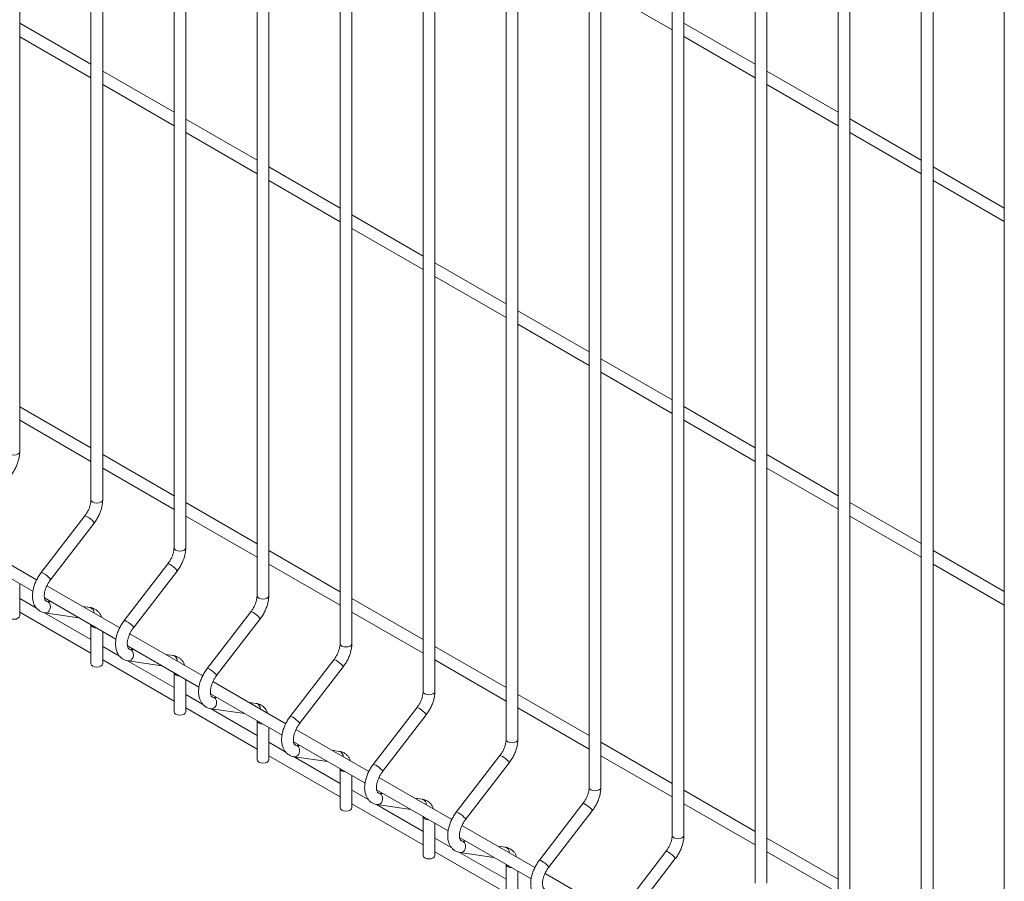
# Model space of a CAD drawing. Units: millimetres. Extents: x -59 to 2097, y -19 to 594.
# Drawn here: x 314 to 342, y 103 to 128 of the extents above; entities that cross this region are included whole.
import ezdxf

# ---------------------------------------------------------------- set-up
doc = ezdxf.new("R2010")
doc.units = ezdxf.units.MM
doc.layers.add('AM_00', color=7, linetype='Continuous', lineweight=15)

msp = doc.modelspace()

# ---------------------------------------------------------------- linework, layer by layer
at = {"color": 8, "linetype": 'Continuous', "lineweight": 0, "flags": 128}
for points in [[(313.783, 115.411), (313.771, 115.374), (313.734, 115.343), (313.68, 115.322), (313.617, 115.315), (313.553, 115.322), (313.499, 115.343), (313.463, 115.374), (313.45, 115.411), (313.45, 115.411)], [(316.14, 114.05), (316.128, 114.013), (316.091, 113.982), (316.037, 113.961), (315.974, 113.954), (315.91, 113.961), (315.856, 113.982), (315.82, 114.013), (315.807, 114.05), (315.807, 114.05)], [(315.895, 113.388), (315.896, 113.397), (315.881, 113.422), (315.848, 113.458), (315.802, 113.498), (315.751, 113.537), (315.701, 113.57), (315.66, 113.59), (315.636, 113.594), (315.631, 113.592)], [(318.497, 112.69), (318.485, 112.653), (318.449, 112.622), (318.394, 112.601), (318.331, 112.593), (318.267, 112.601), (318.213, 112.622), (318.177, 112.653), (318.164, 112.69), (318.164, 112.69)], [(318.252, 112.028), (318.253, 112.036), (318.238, 112.061), (318.205, 112.097), (318.159, 112.137), (318.108, 112.177), (318.058, 112.209), (318.017, 112.229), (317.993, 112.234), (317.988, 112.231)], [(314.643, 111.814), (314.61, 111.849), (314.564, 111.89), (314.512, 111.929), (314.462, 111.961), (314.422, 111.981), (314.397, 111.986), (314.393, 111.983)], [(314.643, 111.814), (314.658, 111.789), (314.657, 111.78)], [(320.854, 111.329), (320.842, 111.292), (320.806, 111.261), (320.751, 111.24), (320.688, 111.233), (320.624, 111.24), (320.57, 111.261), (320.534, 111.292), (320.521, 111.329), (320.521, 111.329)], [(314.643, 110.937), (314.658, 111), (314.652, 111.064), (314.628, 111.119), (314.587, 111.156), (314.551, 111.169)], [(320.609, 110.667), (320.61, 110.676), (320.595, 110.701), (320.562, 110.736), (320.516, 110.777), (320.465, 110.816), (320.415, 110.848), (320.374, 110.868), (320.35, 110.873), (320.345, 110.87)], [(317, 110.453), (316.967, 110.489), (316.921, 110.529), (316.869, 110.568), (316.819, 110.6), (316.779, 110.62), (316.754, 110.625), (316.75, 110.623)], [(317, 110.453), (317.015, 110.428), (317.014, 110.419)], [(323.211, 109.968), (323.199, 109.931), (323.163, 109.9), (323.108, 109.879), (323.045, 109.872), (322.981, 109.879), (322.927, 109.9), (322.891, 109.931), (322.878, 109.968), (322.878, 109.968)], [(317, 109.576), (317.015, 109.639), (317.009, 109.703), (316.985, 109.758), (316.944, 109.795), (316.908, 109.808)], [(322.966, 109.306), (322.967, 109.315), (322.952, 109.34), (322.919, 109.376), (322.873, 109.416), (322.822, 109.455), (322.772, 109.487), (322.731, 109.507), (322.707, 109.512), (322.702, 109.51)], [(319.357, 109.092), (319.324, 109.128), (319.278, 109.168), (319.226, 109.208), (319.176, 109.24), (319.136, 109.26), (319.111, 109.265), (319.107, 109.262)], [(319.357, 109.092), (319.372, 109.067), (319.371, 109.059)], [(325.568, 108.608), (325.556, 108.571), (325.52, 108.539), (325.465, 108.519), (325.402, 108.511), (325.338, 108.519), (325.284, 108.539), (325.248, 108.571), (325.235, 108.608), (325.235, 108.608)], [(319.357, 108.215), (319.372, 108.278), (319.366, 108.342), (319.342, 108.397), (319.301, 108.435), (319.265, 108.448)], [(321.714, 107.732), (321.681, 107.767), (321.635, 107.808), (321.583, 107.847), (321.533, 107.879), (321.493, 107.899), (321.468, 107.904), (321.464, 107.901)], [(325.323, 107.946), (325.324, 107.954), (325.309, 107.979), (325.276, 108.015), (325.23, 108.055), (325.179, 108.095), (325.129, 108.127), (325.088, 108.147), (325.064, 108.152), (325.059, 108.149)], [(321.714, 107.732), (321.729, 107.706), (321.728, 107.698)], [(321.714, 106.855), (321.729, 106.918), (321.723, 106.982), (321.699, 107.037), (321.658, 107.074), (321.622, 107.087)], [(327.925, 107.247), (327.913, 107.21), (327.877, 107.179), (327.823, 107.158), (327.759, 107.151), (327.695, 107.158), (327.641, 107.179), (327.605, 107.21), (327.592, 107.247), (327.592, 107.247)], [(327.68, 106.585), (327.681, 106.594), (327.666, 106.619), (327.633, 106.654), (327.587, 106.695), (327.536, 106.734), (327.486, 106.766), (327.445, 106.786), (327.421, 106.791), (327.416, 106.788)], [(324.071, 106.371), (324.038, 106.407), (323.992, 106.447), (323.94, 106.486), (323.89, 106.518), (323.85, 106.538), (323.825, 106.543), (323.821, 106.541)], [(324.071, 106.371), (324.086, 106.346), (324.085, 106.337)], [(324.071, 105.494), (324.086, 105.557), (324.08, 105.621), (324.056, 105.676), (324.015, 105.713), (323.979, 105.726)], [(330.282, 105.886), (330.27, 105.849), (330.234, 105.818), (330.18, 105.797), (330.116, 105.79), (330.052, 105.797), (329.998, 105.818), (329.962, 105.849), (329.949, 105.886), (329.949, 105.886)], [(330.037, 105.224), (330.038, 105.233), (330.023, 105.258), (329.99, 105.294), (329.944, 105.334), (329.893, 105.373), (329.843, 105.405), (329.802, 105.425), (329.778, 105.43), (329.773, 105.428)], [(326.428, 105.01), (326.395, 105.046), (326.349, 105.086), (326.297, 105.126), (326.247, 105.158), (326.207, 105.178), (326.182, 105.183), (326.178, 105.18)], [(326.428, 105.01), (326.443, 104.985), (326.442, 104.977)], [(326.428, 104.133), (326.443, 104.196), (326.437, 104.26), (326.413, 104.315), (326.372, 104.353), (326.336, 104.366)], [(332.639, 104.525), (332.627, 104.489), (332.591, 104.457), (332.537, 104.437), (332.473, 104.429), (332.409, 104.437), (332.355, 104.457), (332.319, 104.489), (332.306, 104.525), (332.306, 104.525)], [(332.394, 103.864), (332.395, 103.872), (332.38, 103.897), (332.347, 103.933), (332.301, 103.973), (332.25, 104.013), (332.2, 104.045), (332.159, 104.065), (332.135, 104.07), (332.13, 104.067)], [(328.785, 103.65), (328.752, 103.685), (328.706, 103.726), (328.654, 103.765), (328.604, 103.797), (328.564, 103.817), (328.539, 103.822), (328.535, 103.819)], [(328.785, 103.65), (328.8, 103.624), (328.799, 103.616)]]:
    msp.add_lwpolyline(points, dxfattribs=at)
at = {"color": 8, "linetype": 'Continuous', "lineweight": 0}
for centre, radius, start, end in [((315.751, 110.849), 0.146, 354.2256, 75.8866), ((314.512, 110.976), 0.137, 265.4719, 343.3108), ((315.944, 110.561), 0.149, 203.5921, 276.4133), ((316.869, 109.615), 0.137, 265.4719, 343.3108), ((318.108, 109.489), 0.146, 354.2256, 75.8866), ((318.301, 109.2), 0.149, 203.5921, 276.4133), ((319.226, 108.254), 0.137, 265.4732, 343.3113), ((320.465, 108.128), 0.146, 354.2238, 75.8875), ((320.658, 107.839), 0.149, 203.5917, 276.4137), ((321.583, 106.894), 0.137, 265.4744, 343.3102), ((322.822, 106.767), 0.146, 354.2251, 75.8863), ((323.015, 106.479), 0.149, 203.5917, 276.4137), ((323.94, 105.533), 0.137, 265.4731, 343.3105), ((325.179, 105.407), 0.146, 354.2251, 75.8863), ((325.372, 105.118), 0.149, 203.5925, 276.4129), ((326.297, 104.172), 0.137, 265.4751, 343.3085), ((327.536, 104.046), 0.146, 354.2256, 75.8862), ((327.729, 103.757), 0.149, 203.5928, 276.4126)]:
    msp.add_arc(centre, radius, start, end, dxfattribs=at)
at = {"layer": 'AM_00'}
for p, q in [((313.783, 115.411), (313.783, 149.775)), ((315.807, 148.607), (315.807, 114.05)), ((316.14, 114.05), (316.14, 148.414)), ((318.164, 147.246), (318.164, 112.69)), ((318.497, 112.69), (318.497, 147.054)), ((320.521, 145.885), (320.521, 111.329)), ((320.854, 111.329), (320.854, 145.693)), ((322.878, 144.525), (322.878, 109.968)), ((323.211, 109.968), (323.211, 144.332)), ((325.235, 143.164), (325.235, 108.608)), ((325.568, 108.608), (325.568, 142.972)), ((327.592, 141.803), (327.592, 107.247)), ((327.925, 107.247), (327.925, 141.611)), ((329.949, 140.443), (329.949, 105.886)), ((330.282, 105.886), (330.282, 140.25)), ((332.306, 139.082), (332.306, 104.525)), ((332.639, 104.525), (332.639, 138.89)), ((334.663, 137.721), (334.663, 103.165)), ((334.996, 103.165), (334.996, 137.529)), ((337.02, 136.361), (337.02, 101.804)), ((337.353, 101.804), (337.353, 136.168)), ((339.377, 135), (339.377, 100.443)), ((339.711, 100.443), (339.711, 134.808)), ((341.734, 133.639), (341.734, 99.083)), ((330.282, 128.557), (332.306, 127.389)), ((315.807, 126.411), (313.783, 127.58)), ((334.663, 126.413), (332.639, 127.581)), ((313.783, 127.195), (315.807, 126.026)), ((332.639, 127.196), (334.663, 126.028)), ((318.164, 125.051), (316.14, 126.219)), ((337.02, 125.052), (334.996, 126.221)), ((316.14, 125.834), (318.164, 124.666)), ((334.996, 125.836), (337.02, 124.668)), ((320.521, 123.69), (318.497, 124.858)), ((339.377, 123.692), (337.353, 124.86)), ((318.497, 124.473), (320.521, 123.305)), ((337.353, 124.475), (339.377, 123.307)), ((322.878, 122.329), (320.854, 123.498)), ((341.734, 122.331), (339.711, 123.499)), ((320.854, 123.113), (322.878, 121.944)), ((339.711, 123.114), (341.734, 121.946)), ((325.235, 120.969), (323.211, 122.137)), ((323.211, 121.752), (325.235, 120.584)), ((327.592, 119.608), (325.568, 120.776)), ((325.568, 120.391), (327.592, 119.223)), ((329.949, 118.247), (327.925, 119.415)), ((327.925, 119.031), (329.949, 117.862)), ((332.306, 116.887), (330.282, 118.055)), ((330.282, 117.67), (332.306, 116.502)), ((315.807, 115.524), (313.783, 116.692)), ((334.663, 115.526), (332.639, 116.694)), ((313.783, 116.307), (315.807, 115.139)), ((332.639, 116.309), (334.663, 115.141)), ((318.164, 114.163), (316.14, 115.332)), ((337.02, 114.165), (334.996, 115.333)), ((316.14, 114.947), (318.164, 113.779)), ((334.996, 114.949), (337.02, 113.78)), ((320.521, 112.803), (318.497, 113.971)), ((339.377, 112.805), (337.353, 113.973)), ((315.631, 113.592), (314.393, 111.983)), ((318.497, 113.586), (320.521, 112.418)), ((337.353, 113.588), (339.377, 112.42)), ((314.657, 111.78), (315.895, 113.388)), ((314.265, 111.776), (312.197, 112.97)), ((312.13, 112.625), (314.159, 111.453)), ((322.878, 111.442), (320.854, 112.61)), ((341.734, 111.444), (339.711, 112.612)), ((317.988, 112.231), (316.75, 110.623)), ((320.854, 112.225), (322.878, 111.057)), ((339.711, 112.227), (341.734, 111.059)), ((317.014, 110.419), (318.252, 112.028)), ((313.783, 110.755), (313.783, 111.67)), ((316.622, 110.416), (314.554, 111.61)), ((314.263, 110.972), (313.783, 111.249)), ((314.487, 111.264), (316.516, 110.092)), ((325.235, 110.081), (323.211, 111.25)), ((314.683, 111.15), (314.549, 111.17)), ((314.551, 111.169), (314.549, 111.17)), ((315.787, 110.991), (315.572, 111.022)), ((313.783, 110.864), (315.807, 109.696)), ((315.807, 110.08), (314.485, 110.844)), ((314.501, 110.84), (315.461, 110.701)), ((320.345, 110.87), (319.107, 109.262)), ((323.211, 110.865), (325.235, 109.696)), ((315.807, 110.502), (315.807, 109.394)), ((319.371, 109.059), (320.609, 110.667)), ((316.14, 109.394), (316.14, 110.309)), ((318.979, 109.055), (316.911, 110.249)), ((316.62, 109.611), (316.14, 109.888)), ((316.844, 109.903), (318.873, 108.732)), ((327.592, 108.721), (325.568, 109.889)), ((317.04, 109.789), (316.906, 109.809)), ((316.908, 109.808), (316.906, 109.809)), ((318.144, 109.63), (317.929, 109.661)), ((316.14, 109.503), (318.164, 108.335)), ((318.164, 108.72), (316.842, 109.483)), ((316.858, 109.479), (317.818, 109.34)), ((322.702, 109.51), (321.464, 107.901)), ((321.728, 107.698), (322.966, 109.306)), ((325.568, 109.504), (327.592, 108.336)), ((318.164, 109.141), (318.164, 108.034)), ((318.497, 108.034), (318.497, 108.948)), ((321.336, 107.694), (319.268, 108.888)), ((318.977, 108.251), (318.497, 108.527)), ((319.201, 108.542), (321.23, 107.371)), ((329.949, 107.36), (327.925, 108.528)), ((319.398, 108.429), (319.263, 108.448)), ((319.265, 108.448), (319.263, 108.448)), ((320.501, 108.27), (320.286, 108.301)), ((318.497, 108.142), (320.521, 106.974)), ((320.521, 107.359), (319.199, 108.122)), ((319.215, 108.118), (320.175, 107.98)), ((325.059, 108.149), (323.821, 106.541)), ((324.085, 106.337), (325.323, 107.946)), ((327.925, 108.143), (329.949, 106.975)), ((320.521, 107.78), (320.521, 106.673)), ((320.854, 106.673), (320.854, 107.588)), ((323.693, 106.334), (321.625, 107.528)), ((321.334, 106.89), (320.854, 107.167)), ((321.558, 107.182), (323.587, 106.01)), ((321.755, 107.068), (321.62, 107.088)), ((321.622, 107.087), (321.62, 107.088)), ((332.306, 105.999), (330.282, 107.168)), ((320.854, 106.782), (322.878, 105.614)), ((322.858, 106.909), (322.643, 106.94)), ((327.416, 106.788), (326.178, 105.18)), ((330.282, 106.783), (332.306, 105.614)), ((322.878, 105.998), (321.556, 106.762)), ((321.572, 106.758), (322.532, 106.619)), ((326.442, 104.977), (327.68, 106.585)), ((322.878, 106.42), (322.878, 105.312)), ((323.211, 105.312), (323.211, 106.227)), ((326.05, 104.973), (323.982, 106.167)), ((323.691, 105.529), (323.211, 105.806)), ((323.915, 105.821), (325.944, 104.65)), ((324.112, 105.707), (323.977, 105.727)), ((323.979, 105.726), (323.977, 105.727)), ((334.663, 104.639), (332.639, 105.807)), ((323.211, 105.421), (325.235, 104.253)), ((325.235, 104.638), (323.913, 105.401)), ((323.929, 105.397), (324.889, 105.258)), ((325.215, 105.548), (325, 105.579)), ((329.773, 105.428), (328.535, 103.819)), ((332.639, 105.422), (334.663, 104.254)), ((328.799, 103.616), (330.037, 105.224)), ((325.235, 105.059), (325.235, 103.952)), ((325.568, 103.952), (325.568, 104.866)), ((328.407, 103.612), (326.339, 104.806)), ((326.048, 104.169), (325.568, 104.445)), ((326.272, 104.46), (328.301, 103.289)), ((326.469, 104.347), (326.334, 104.366)), ((326.336, 104.366), (326.334, 104.366)), ((337.02, 103.278), (334.996, 104.446)), ((325.568, 104.06), (327.592, 102.892)), ((327.592, 103.277), (326.27, 104.04)), ((326.286, 104.036), (327.246, 103.898)), ((327.572, 104.188), (327.357, 104.218)), ((332.13, 104.067), (330.892, 102.459)), ((334.996, 104.061), (337.02, 102.893)), ((327.592, 103.698), (327.592, 102.591)), ((331.156, 102.255), (332.394, 103.864)), ((327.925, 102.591), (327.925, 103.506)), ((330.764, 102.252), (328.696, 103.446))]:
    msp.add_line(p, q, dxfattribs=at)
at = {"layer": 'AM_00', "flags": 128}
for points in [[(313.783, 110.755), (313.771, 110.718), (313.734, 110.687), (313.68, 110.666), (313.617, 110.659), (313.553, 110.666), (313.499, 110.687), (313.463, 110.718), (313.45, 110.755), (313.45, 110.755)], [(316.14, 109.394), (316.128, 109.358), (316.091, 109.326), (316.037, 109.306), (315.974, 109.298), (315.91, 109.306), (315.856, 109.326), (315.82, 109.358), (315.807, 109.394), (315.807, 109.394)], [(318.497, 108.034), (318.485, 107.997), (318.449, 107.966), (318.394, 107.945), (318.331, 107.938), (318.267, 107.945), (318.213, 107.966), (318.177, 107.997), (318.164, 108.034), (318.164, 108.034)], [(320.854, 106.673), (320.842, 106.636), (320.806, 106.605), (320.751, 106.584), (320.688, 106.577), (320.624, 106.584), (320.57, 106.605), (320.534, 106.636), (320.521, 106.673), (320.521, 106.673)], [(323.211, 105.312), (323.199, 105.276), (323.163, 105.244), (323.108, 105.224), (323.045, 105.216), (322.981, 105.224), (322.927, 105.244), (322.891, 105.276), (322.878, 105.312), (322.878, 105.312)], [(325.568, 103.952), (325.556, 103.915), (325.52, 103.884), (325.465, 103.863), (325.402, 103.856), (325.338, 103.863), (325.284, 103.884), (325.248, 103.915), (325.235, 103.952), (325.235, 103.952)]]:
    msp.add_lwpolyline(points, dxfattribs=at)
at = {"layer": 'AM_00'}
for points, knots in [([(313.538, 114.749), (313.552, 114.768), (313.591, 114.821), (313.648, 114.915), (313.704, 115.032), (313.747, 115.153), (313.774, 115.272), (313.783, 115.358), (313.783, 115.403), (313.783, 115.411)], [0, 0, 0, 0, 0.093745, 0.267796, 0.442104, 0.617106, 0.793472, 0.961597, 1, 1, 1, 1]), ([(315.807, 114.05), (315.807, 114.038), (315.806, 114.002), (315.795, 113.934), (315.771, 113.847), (315.734, 113.757), (315.687, 113.67), (315.649, 113.617), (315.631, 113.592)], [0, 0, 0, 0, 0.092835, 0.271578, 0.453035, 0.637071, 0.822701, 1, 1, 1, 1]), ([(315.895, 113.388), (315.909, 113.407), (315.948, 113.46), (316.005, 113.554), (316.061, 113.671), (316.104, 113.792), (316.131, 113.911), (316.14, 113.997), (316.14, 114.042), (316.14, 114.05)], [0, 0, 0, 0, 0.093745, 0.267796, 0.442104, 0.617106, 0.793472, 0.961597, 1, 1, 1, 1]), ([(318.164, 112.69), (318.164, 112.677), (318.163, 112.641), (318.152, 112.573), (318.128, 112.486), (318.091, 112.396), (318.044, 112.309), (318.007, 112.257), (317.988, 112.231)], [0, 0, 0, 0, 0.092835, 0.271577, 0.453035, 0.637071, 0.822701, 1, 1, 1, 1]), ([(318.252, 112.028), (318.266, 112.046), (318.305, 112.099), (318.362, 112.194), (318.418, 112.311), (318.461, 112.431), (318.488, 112.55), (318.497, 112.636), (318.497, 112.681), (318.497, 112.69)], [0, 0, 0, 0, 0.093745, 0.267796, 0.442104, 0.617106, 0.793472, 0.961597, 1, 1, 1, 1]), ([(314.393, 111.983), (314.379, 111.965), (314.34, 111.912), (314.283, 111.818), (314.227, 111.701), (314.184, 111.58), (314.156, 111.459), (314.145, 111.339), (314.151, 111.223), (314.175, 111.119), (314.216, 111.031), (314.27, 110.957), (314.339, 110.898), (314.418, 110.857), (314.474, 110.845), (314.501, 110.84)], [0, 0, 0, 0, 0.044795, 0.127964, 0.211255, 0.294878, 0.379153, 0.464403, 0.55075, 0.637419, 0.711852, 0.783231, 0.860101, 0.933845, 1, 1, 1, 1]), ([(314.549, 111.17), (314.545, 111.17), (314.533, 111.173), (314.524, 111.178), (314.509, 111.194), (314.493, 111.226), (314.482, 111.277), (314.48, 111.344), (314.489, 111.423), (314.512, 111.509), (314.546, 111.599), (314.592, 111.686), (314.631, 111.746), (314.653, 111.775), (314.657, 111.78)], [0, 0, 0, 0, 0.046684, 0.162072, 0.25566, 0.342383, 0.434822, 0.524664, 0.614918, 0.70658, 0.799608, 0.893544, 0.982847, 1, 1, 1, 1]), ([(320.521, 111.329), (320.521, 111.317), (320.52, 111.281), (320.509, 111.213), (320.485, 111.125), (320.448, 111.036), (320.401, 110.948), (320.364, 110.896), (320.345, 110.87)], [0, 0, 0, 0, 0.092835, 0.271578, 0.453035, 0.637071, 0.822701, 1, 1, 1, 1]), ([(320.609, 110.667), (320.623, 110.686), (320.662, 110.738), (320.719, 110.833), (320.775, 110.95), (320.818, 111.071), (320.845, 111.19), (320.854, 111.276), (320.854, 111.321), (320.854, 111.329)], [0, 0, 0, 0, 0.093745, 0.267796, 0.442104, 0.617106, 0.793472, 0.961597, 1, 1, 1, 1]), ([(316.106, 110.714), (316.099, 110.733), (316.083, 110.781), (316.039, 110.848), (315.978, 110.912), (315.902, 110.96), (315.836, 110.983), (315.797, 110.989), (315.787, 110.991)], [0, 0, 0, 0, 0.133884, 0.333563, 0.526863, 0.733161, 0.933941, 1, 1, 1, 1]), ([(316.75, 110.623), (316.736, 110.604), (316.697, 110.551), (316.64, 110.457), (316.584, 110.34), (316.541, 110.219), (316.513, 110.098), (316.502, 109.978), (316.508, 109.862), (316.532, 109.759), (316.573, 109.67), (316.627, 109.596), (316.696, 109.537), (316.775, 109.496), (316.831, 109.484), (316.858, 109.479)], [0, 0, 0, 0, 0.044795, 0.127964, 0.211255, 0.294878, 0.379153, 0.464403, 0.55075, 0.637419, 0.711853, 0.783231, 0.860101, 0.933845, 1, 1, 1, 1]), ([(316.906, 109.809), (316.902, 109.81), (316.89, 109.812), (316.881, 109.818), (316.866, 109.833), (316.85, 109.865), (316.839, 109.916), (316.837, 109.984), (316.846, 110.062), (316.869, 110.149), (316.903, 110.239), (316.949, 110.326), (316.988, 110.385), (317.01, 110.415), (317.014, 110.419)], [0, 0, 0, 0, 0.046684, 0.162072, 0.25566, 0.342383, 0.434822, 0.524664, 0.614918, 0.70658, 0.799608, 0.893544, 0.982847, 1, 1, 1, 1]), ([(322.878, 109.968), (322.878, 109.956), (322.877, 109.92), (322.866, 109.852), (322.842, 109.765), (322.805, 109.675), (322.758, 109.588), (322.721, 109.535), (322.702, 109.51)], [0, 0, 0, 0, 0.092835, 0.271578, 0.453035, 0.637071, 0.822701, 1, 1, 1, 1]), ([(322.966, 109.306), (322.98, 109.325), (323.019, 109.378), (323.076, 109.472), (323.132, 109.589), (323.175, 109.71), (323.202, 109.829), (323.211, 109.915), (323.211, 109.96), (323.211, 109.968)], [0, 0, 0, 0, 0.093745, 0.267796, 0.442104, 0.617106, 0.793472, 0.961596, 1, 1, 1, 1]), ([(318.463, 109.353), (318.456, 109.373), (318.44, 109.421), (318.396, 109.487), (318.335, 109.551), (318.259, 109.599), (318.193, 109.622), (318.154, 109.629), (318.144, 109.63)], [0, 0, 0, 0, 0.133883, 0.333562, 0.526862, 0.733161, 0.933941, 1, 1, 1, 1]), ([(319.107, 109.262), (319.093, 109.244), (319.054, 109.191), (318.997, 109.096), (318.941, 108.979), (318.898, 108.859), (318.87, 108.737), (318.859, 108.617), (318.865, 108.502), (318.889, 108.398), (318.93, 108.31), (318.984, 108.236), (319.053, 108.176), (319.132, 108.135), (319.188, 108.124), (319.215, 108.118)], [0, 0, 0, 0, 0.044795, 0.127964, 0.211255, 0.294878, 0.379153, 0.464403, 0.55075, 0.637419, 0.711853, 0.783231, 0.860101, 0.933845, 1, 1, 1, 1]), ([(319.263, 108.448), (319.259, 108.449), (319.247, 108.451), (319.238, 108.457), (319.223, 108.473), (319.207, 108.505), (319.196, 108.555), (319.194, 108.623), (319.203, 108.702), (319.226, 108.788), (319.26, 108.878), (319.306, 108.965), (319.345, 109.025), (319.367, 109.054), (319.371, 109.059)], [0, 0, 0, 0, 0.046684, 0.162073, 0.25566, 0.342382, 0.434822, 0.524663, 0.614918, 0.70658, 0.799608, 0.893544, 0.982847, 1, 1, 1, 1]), ([(325.235, 108.608), (325.235, 108.595), (325.234, 108.559), (325.223, 108.491), (325.199, 108.404), (325.162, 108.314), (325.115, 108.227), (325.078, 108.175), (325.059, 108.149)], [0, 0, 0, 0, 0.092835, 0.271578, 0.453035, 0.637071, 0.822701, 1, 1, 1, 1]), ([(325.323, 107.946), (325.337, 107.964), (325.376, 108.017), (325.433, 108.111), (325.489, 108.229), (325.532, 108.349), (325.559, 108.468), (325.568, 108.554), (325.568, 108.599), (325.568, 108.608)], [0, 0, 0, 0, 0.093745, 0.267796, 0.442104, 0.617106, 0.793472, 0.961596, 1, 1, 1, 1]), ([(320.82, 107.993), (320.813, 108.012), (320.797, 108.06), (320.753, 108.126), (320.692, 108.19), (320.616, 108.238), (320.55, 108.261), (320.511, 108.268), (320.501, 108.27)], [0, 0, 0, 0, 0.133883, 0.333562, 0.526864, 0.733161, 0.933941, 1, 1, 1, 1]), ([(321.464, 107.901), (321.45, 107.883), (321.411, 107.83), (321.354, 107.736), (321.298, 107.619), (321.255, 107.498), (321.227, 107.377), (321.216, 107.257), (321.222, 107.141), (321.246, 107.037), (321.287, 106.949), (321.341, 106.875), (321.41, 106.816), (321.489, 106.775), (321.546, 106.763), (321.572, 106.758)], [0, 0, 0, 0, 0.044795, 0.127964, 0.211255, 0.294878, 0.379153, 0.464403, 0.55075, 0.637419, 0.711853, 0.783231, 0.8601, 0.933845, 1, 1, 1, 1]), ([(321.62, 107.088), (321.616, 107.088), (321.604, 107.091), (321.595, 107.096), (321.58, 107.112), (321.564, 107.144), (321.553, 107.195), (321.551, 107.262), (321.56, 107.341), (321.583, 107.427), (321.617, 107.517), (321.663, 107.604), (321.702, 107.664), (321.724, 107.693), (321.728, 107.698)], [0, 0, 0, 0, 0.046684, 0.162073, 0.25566, 0.342382, 0.434822, 0.524663, 0.614918, 0.70658, 0.799608, 0.893544, 0.982847, 1, 1, 1, 1]), ([(327.592, 107.247), (327.592, 107.235), (327.591, 107.199), (327.58, 107.131), (327.556, 107.043), (327.519, 106.954), (327.472, 106.866), (327.435, 106.814), (327.416, 106.788)], [0, 0, 0, 0, 0.092835, 0.271578, 0.453035, 0.637071, 0.822701, 1, 1, 1, 1]), ([(327.68, 106.585), (327.694, 106.604), (327.733, 106.656), (327.79, 106.751), (327.846, 106.868), (327.889, 106.989), (327.916, 107.108), (327.925, 107.193), (327.925, 107.238), (327.925, 107.247)], [0, 0, 0, 0, 0.093745, 0.267796, 0.442104, 0.617106, 0.793472, 0.961597, 1, 1, 1, 1]), ([(323.177, 106.632), (323.17, 106.651), (323.154, 106.699), (323.11, 106.765), (323.049, 106.83), (322.973, 106.878), (322.907, 106.901), (322.868, 106.907), (322.858, 106.909)], [0, 0, 0, 0, 0.133883, 0.333562, 0.526864, 0.733163, 0.933943, 1, 1, 1, 1]), ([(323.821, 106.541), (323.807, 106.522), (323.768, 106.469), (323.711, 106.375), (323.655, 106.258), (323.612, 106.137), (323.584, 106.016), (323.573, 105.896), (323.579, 105.78), (323.603, 105.677), (323.644, 105.588), (323.698, 105.514), (323.767, 105.455), (323.846, 105.414), (323.903, 105.402), (323.929, 105.397)], [0, 0, 0, 0, 0.044795, 0.127964, 0.211255, 0.294878, 0.379153, 0.464403, 0.55075, 0.637419, 0.711853, 0.783231, 0.860101, 0.933845, 1, 1, 1, 1]), ([(323.977, 105.727), (323.973, 105.728), (323.961, 105.73), (323.952, 105.736), (323.937, 105.751), (323.921, 105.783), (323.91, 105.834), (323.908, 105.902), (323.918, 105.98), (323.94, 106.067), (323.975, 106.157), (324.02, 106.244), (324.059, 106.303), (324.081, 106.333), (324.085, 106.337)], [0, 0, 0, 0, 0.046682, 0.162072, 0.255659, 0.342382, 0.434821, 0.524663, 0.614918, 0.70658, 0.799608, 0.893544, 0.982847, 1, 1, 1, 1]), ([(329.949, 105.886), (329.949, 105.874), (329.948, 105.838), (329.938, 105.77), (329.913, 105.683), (329.876, 105.593), (329.829, 105.506), (329.792, 105.453), (329.773, 105.428)], [0, 0, 0, 0, 0.092835, 0.271578, 0.453035, 0.637071, 0.822701, 1, 1, 1, 1]), ([(330.037, 105.224), (330.051, 105.243), (330.09, 105.296), (330.147, 105.39), (330.203, 105.507), (330.246, 105.628), (330.273, 105.747), (330.282, 105.833), (330.282, 105.878), (330.282, 105.886)], [0, 0, 0, 0, 0.093745, 0.267796, 0.442104, 0.617106, 0.793472, 0.961597, 1, 1, 1, 1]), ([(325.534, 105.271), (325.527, 105.29), (325.511, 105.339), (325.467, 105.405), (325.406, 105.469), (325.33, 105.517), (325.264, 105.54), (325.225, 105.547), (325.215, 105.548)], [0, 0, 0, 0, 0.133884, 0.333562, 0.526864, 0.733163, 0.933943, 1, 1, 1, 1]), ([(326.178, 105.18), (326.164, 105.162), (326.125, 105.109), (326.068, 105.014), (326.012, 104.897), (325.969, 104.777), (325.942, 104.655), (325.93, 104.535), (325.936, 104.42), (325.96, 104.316), (326.001, 104.228), (326.055, 104.154), (326.124, 104.094), (326.203, 104.053), (326.26, 104.042), (326.286, 104.036)], [0, 0, 0, 0, 0.0447953, 0.127964, 0.2112552, 0.2948783, 0.3791532, 0.4644033, 0.5507499, 0.637419, 0.7118528, 0.7832309, 0.8601009, 0.933845, 1, 1, 1, 1]), ([(326.334, 104.366), (326.33, 104.367), (326.318, 104.369), (326.309, 104.375), (326.294, 104.391), (326.278, 104.423), (326.267, 104.473), (326.265, 104.541), (326.275, 104.62), (326.297, 104.706), (326.332, 104.796), (326.377, 104.883), (326.416, 104.943), (326.438, 104.972), (326.442, 104.977)], [0, 0, 0, 0, 0.046683, 0.162073, 0.25566, 0.342382, 0.434822, 0.524663, 0.614918, 0.70658, 0.799608, 0.893544, 0.982847, 1, 1, 1, 1]), ([(332.306, 104.525), (332.306, 104.513), (332.305, 104.477), (332.295, 104.409), (332.27, 104.322), (332.233, 104.232), (332.186, 104.145), (332.149, 104.093), (332.13, 104.067)], [0, 0, 0, 0, 0.092835, 0.271577, 0.453035, 0.637071, 0.822701, 1, 1, 1, 1]), ([(332.394, 103.864), (332.408, 103.882), (332.447, 103.935), (332.504, 104.029), (332.56, 104.147), (332.603, 104.267), (332.63, 104.386), (332.639, 104.472), (332.639, 104.517), (332.639, 104.525)], [0, 0, 0, 0, 0.093745, 0.267796, 0.442104, 0.617106, 0.793472, 0.961597, 1, 1, 1, 1]), ([(327.891, 103.91), (327.884, 103.93), (327.868, 103.978), (327.825, 104.044), (327.763, 104.108), (327.687, 104.156), (327.621, 104.179), (327.582, 104.186), (327.572, 104.188)], [0, 0, 0, 0, 0.133883, 0.333562, 0.526863, 0.733162, 0.933942, 1, 1, 1, 1]), ([(328.535, 103.819), (328.521, 103.801), (328.482, 103.748), (328.425, 103.654), (328.369, 103.537), (328.326, 103.416), (328.299, 103.294), (328.287, 103.175), (328.293, 103.059), (328.317, 102.955), (328.358, 102.867), (328.412, 102.793), (328.481, 102.734), (328.56, 102.692), (328.617, 102.681), (328.643, 102.676)], [0, 0, 0, 0, 0.044795, 0.127964, 0.211255, 0.294878, 0.379153, 0.464403, 0.55075, 0.637419, 0.711853, 0.783231, 0.860101, 0.933845, 1, 1, 1, 1]), ([(328.691, 103.006), (328.687, 103.006), (328.675, 103.009), (328.666, 103.014), (328.651, 103.03), (328.635, 103.062), (328.624, 103.113), (328.622, 103.18), (328.632, 103.259), (328.654, 103.345), (328.689, 103.435), (328.734, 103.522), (328.773, 103.582), (328.795, 103.611), (328.799, 103.616)], [0, 0, 0, 0, 0.046684, 0.162072, 0.25566, 0.342383, 0.434822, 0.524664, 0.614918, 0.70658, 0.799608, 0.893544, 0.982847, 1, 1, 1, 1])]:
    msp.add_open_spline(points, degree=3, knots=knots, dxfattribs=at)

doc.saveas('drawing.dxf')
